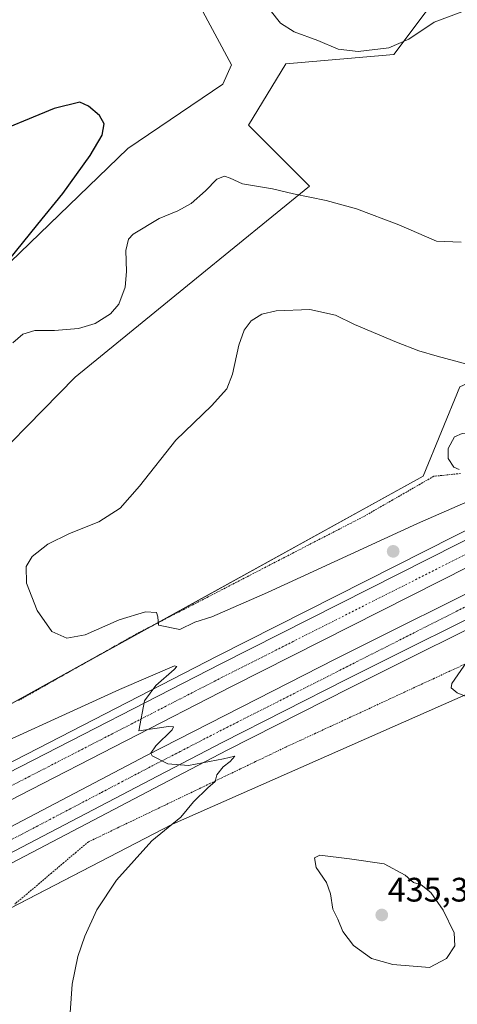
# Model space of a CAD drawing. Units: metres. Extents: x 556486 to 559932, y 4703216 to 4705557.
# Drawn here: x 558366 to 558495, y 4704915 to 4705205 of the extents above; entities that cross this region are included whole.
import ezdxf
from ezdxf.enums import TextEntityAlignment as Align

# ---------------------------------------------------------------- set-up
doc = ezdxf.new("R2010")
doc.units = ezdxf.units.M
doc.header["$MEASUREMENT"] = 0
doc.linetypes.add('TRAZO_Y_PUNTO', pattern=[1, 0.5, -0.25, 0, -0.25])
doc.linetypes.add('TRAZOS', pattern=[0.75, 0.5, -0.25])
for name, color, linetype, lineweight in [('Alambrada', 19, 'TRAZOS', 0), ('Arcén (en calzada doble)', 9, 'Continuous', 13), ('Carretera de calzada doble', 1, 'Continuous', 13), ('Carretera de calzada doble Cxs', 1, 'Continuous', 13), ('Carretera de calzada doble eje', 1, 'TRAZO_Y_PUNTO', 0), ('Carátula', 7, 'Continuous', 5), ('Cultivos herbáceos CxS', 92, 'Continuous', 0), ('Curva de nivel maestra', 36, 'Continuous', 30), ('Curva de nivel normal', 36, 'Continuous', 0), ('Matorral', 135, 'Continuous', 0), ('Matorral CxS', 135, 'Continuous', 0), ('Núcleo urbano', 19, 'Continuous', 0), ('Núcleo urbano CxS', 19, 'Continuous', 0), ('Punto de cota en construcción elevada', 7, 'Continuous', 0), ('Punto de cota en terreno', 7, 'Continuous', 0), ('Rótulo de punto de cota en terreno', 19, 'Continuous', 0)]:
    doc.layers.add(name, color=color, linetype=linetype, lineweight=lineweight)
doc.styles.add('Arial', font='txt', dxfattribs={"height": 0.2})

# ---------------------------------------------------------------- blocks, each defined once
blk = doc.blocks.new('*U155')
at = {"layer": 'Cultivos herbáceos CxS', "color": 92, "linetype": 'Continuous', "lineweight": 0}
blk.add_polyline3d([(558036.5, 4704753.84, 411.78), (558062.12, 4704766.29, 410.83), (558089.53, 4704782.97, 415.33), (558124.09, 4704804.43, 416.56), (558144.35, 4704819.92, 418.43), (558165.81, 4704837.8, 419.39), (558203.95, 4704854.48, 420.4), (558255.2, 4704880.7, 420.06), (558292.14, 4704900.96, 421.63), (558307.64, 4704914.07, 423.2), (558411.33, 4704967.7, 429.88), (558513.83, 4705012.99, 435.89), (558535.28, 4705023.71, 437.3), (558672.35, 4705097.61, 434.92), (558721.21, 4705121.44, 437.71)], dxfattribs=at)
blk = doc.blocks.new('*U156')
at = {"layer": 'Cultivos herbáceos CxS', "color": 92, "linetype": 'Continuous', "lineweight": 0}
for points in [[(558756.97, 4705196.53, 439.77), (558556.74, 4705115.48, 431.81), (558511.45, 4705103.57, 434.62), (558495.96, 4705096.42, 436.29), (558485.23, 4705070.2, 437.42), (558346.97, 4704993.92, 431.67), (558311.22, 4704976.05, 429.17), (558287.38, 4704960.55, 426.34), (558213.49, 4704930.76, 420.73), (558151.51, 4704899.77, 415.89), (558088.34, 4704864.02, 414.77), (558036.29, 4704830.14, 414.76), (558036.28, 4704830.79, 414.81), (558020.76, 4704819.01, 416.28), (558003.79, 4704809, 419.08), (557986.15, 4704802.31, 421.68), (557980.19, 4704793.96, 422.08), (557969.74, 4704782.89, 418.96), (557958.18, 4704774.63, 415.99), (557949.64, 4704772.92, 418), (557939.9, 4704772.37, 420.06), (557916.94, 4704761.74, 423.37), (557891.88, 4704751, 424.82)], [(558418.89, 4705209.48, 426.86), (558428.76, 4705191.27, 426.62), (558426.2, 4705185.57, 426.41), (558398.13, 4705166.62, 425.77), (558354.71, 4705124.86, 425.36), (558327.9, 4705100.83, 424.19), (558321.51, 4705093.87, 424.08), (558297.66, 4705092.95, 422.61), (558279.67, 4705088.26, 421.55), (558302.35, 4705071.06, 426.1), (558317.99, 4705058.54, 427.93), (558340.67, 4705041.34, 431.84), (558346.93, 4705059.32, 432.29), (558349.6, 4705065.77, 431.62), (558382.65, 4705099.32, 432.09), (558418.39, 4705128.4, 432.76), (558451.73, 4705155.52, 428.98), (558433.75, 4705173.51, 426.77), (558444.7, 4705191.5, 428.03), (558476.53, 4705194.24, 429.45), (558495.06, 4705218.95, 431.65)]]:
    blk.add_polyline3d(points, dxfattribs=at)
blk = doc.blocks.new('5PATER')
at = {"layer": 'Carátula', "linetype": 'Continuous', "lineweight": 5}
h = blk.add_hatch(color=250, dxfattribs=at)
edge = h.paths.add_edge_path()
edge.add_ellipse((0, 0.01), major_axis=(-1.33, -1.34), ratio=0.999422, start_angle=0, end_angle=360)
blk = doc.blocks.new('5PANOT')
at = {"layer": 'Carátula', "linetype": 'Continuous', "lineweight": 5}
h = blk.add_hatch(color=1, dxfattribs=at)
edge = h.paths.add_edge_path()
edge.add_arc((0, 0), 1.89, 270.0012, 630.0012)

msp = doc.modelspace()

# ---------------------------------------------------------------- linework, layer by layer
at = {"layer": 'Alambrada', "color": 19, "linetype": 'TRAZOS', "lineweight": 0}
for points in [[(558496.16, 4705070.95, 440.85), (558492.24, 4705070.54, 438.87), (558488.31, 4705070.13, 437.76), (558484.28, 4705067.81, 437.5), (558480.25, 4705065.49, 437.35), (558476.21, 4705063.18, 437.36), (558472.18, 4705060.86, 437.31), (558468.15, 4705058.54, 437.25), (558463.94, 4705056.37, 437.16), (558459.72, 4705054.19, 437.08), (558455.51, 4705052.02, 436.94), (558451.3, 4705049.85, 436.82), (558447.08, 4705047.67, 436.72), (558442.87, 4705045.5, 436.52), (558438.65, 4705043.32, 436.32), (558434.44, 4705041.15, 436.11), (558430.23, 4705038.98, 435.83), (558426.01, 4705036.8, 435.67), (558421.8, 4705034.63, 435.51), (558417.59, 4705032.46, 435.36), (558413.37, 4705030.28, 435.23), (558409.16, 4705028.11, 435.09), (558404.94, 4705025.93, 434.99), (558400.73, 4705023.76, 434.93), (558396.38, 4705021.3, 434.88), (558392.03, 4705018.85, 434.88), (558387.68, 4705016.39, 434.87), (558383.32, 4705013.93, 434.77), (558378.97, 4705011.48, 434.37), (558374.62, 4705009.02, 433.9), (558370.27, 4705006.56, 433.43), (558365.92, 4705004.11, 433.15)], [(558497.24, 4705014.72, 435.19), (558492.86, 4705012.7, 434.99), (558488.49, 4705010.67, 434.67), (558484.11, 4705008.65, 434.51), (558479.74, 4705006.62, 434.04), (558475.36, 4705004.6, 433.79), (558470.99, 4705002.57, 433.75), (558466.61, 4705000.55, 433.36), (558462.23, 4704998.53, 433.17), (558457.86, 4704996.5, 433.08), (558453.48, 4704994.48, 432.94), (558449.11, 4704992.45, 432.59), (558444.73, 4704990.43, 432.27), (558440.25, 4704988.28, 432.28), (558435.78, 4704986.14, 431.52), (558431.3, 4704983.99, 430.82), (558426.83, 4704981.84, 430.48), (558422.35, 4704979.7, 430.04), (558417.87, 4704977.55, 429.75), (558413.4, 4704975.4, 429.61), (558408.92, 4704973.25, 429.31), (558404.44, 4704971.11, 429.27), (558399.97, 4704968.96, 429.06), (558395.49, 4704966.81, 428.91), (558391.02, 4704964.67, 428.76), (558386.54, 4704962.52, 428.59), (558382.92, 4704959.47, 428.19), (558379.3, 4704956.41, 427.9), (558375.68, 4704953.36, 427.68), (558372.07, 4704950.3, 427.22), (558368.45, 4704947.25, 427.01), (558364.83, 4704944.19, 426.51)]]:
    msp.add_polyline3d(points, dxfattribs=at)
at = {"layer": 'Arcén (en calzada doble)', "color": 9, "linetype": 'Continuous', "lineweight": 13}
for points in [[(558503.17, 4705056.88, 432.82), (558424.46, 4705017.2, 430.44), (558361.68, 4704984.95, 428.62), (558321.77, 4704964.13, 427.5), (558302.66, 4704953.96, 426.94), (558254.26, 4704927.95, 425.47), (558206.1, 4704902.39, 424.02), (558174.58, 4704885.37, 422.91), (558090.55, 4704838.76, 420.5), (558015.07, 4704795.63, 418.15), (557956.32, 4704762.07, 416.29), (557910.57, 4704735.03, 415.04), (557856.57, 4704703.57, 413.27), (557826.37, 4704685.66, 412.36), (557816.78, 4704679.84, 412.11)], [(558514.86, 4705033.4, 432.83), (558463.73, 4705007.89, 431.31), (558427.42, 4704989.48, 430.13), (558408.12, 4704979.46, 429.56), (558361.81, 4704955.22, 428.29), (558337.86, 4704942.78, 427.48), (558296, 4704920.52, 426.25), (558221.4, 4704880.63, 423.98), (558184.3, 4704860.56, 422.84), (558158.48, 4704846.53, 421.98), (558065.61, 4704794.46, 419.22), (558010.02, 4704762.72, 417.61), (557964.54, 4704736.66, 416.12), (557904.45, 4704701.23, 414.38), (557835.68, 4704660.58, 412.19), (557830.29, 4704657.21, 412.15)]]:
    msp.add_polyline3d(points, dxfattribs=at)
at = {"layer": 'Carretera de calzada doble', "color": 1, "linetype": 'Continuous', "lineweight": 13}
for points in [[(557818.08, 4704677.67, 412.28), (557827.67, 4704683.49, 412.57), (557857.85, 4704701.39, 413.42), (557911.85, 4704732.85, 415.18), (557957.59, 4704759.89, 416.48), (558016.32, 4704793.44, 418.37), (558091.79, 4704836.56, 420.63), (558175.79, 4704883.15, 423.19), (558207.29, 4704900.16, 424.13), (558255.45, 4704925.72, 425.57), (558303.85, 4704951.73, 427.03), (558322.95, 4704961.9, 427.59), (558362.84, 4704982.71, 428.78), (558425.61, 4705014.95, 430.6), (558504.29, 4705054.62, 432.98)], [(558507.57, 4705048.05, 433.07), (558428.94, 4705008.4, 430.7), (558366.22, 4704976.19, 428.77), (558326.38, 4704955.4, 427.57), (558307.32, 4704945.25, 427.01), (558258.91, 4704919.24, 425.55), (558210.76, 4704893.68, 424.2), (558179.32, 4704876.7, 423.21), (558095.39, 4704830.16, 420.66), (558019.96, 4704787.06, 418.41), (557961.28, 4704753.54, 416.62), (557915.57, 4704726.51, 415.18), (557861.57, 4704695.06, 413.5), (557831.45, 4704677.19, 412.63), (557821.84, 4704671.36, 412.36)], [(557825.4, 4704665.4, 412.37), (557830.73, 4704668.73, 412.54), (557899.6, 4704709.45, 414.61), (557959.74, 4704744.9, 416.44), (558005.28, 4704770.99, 417.81), (558060.91, 4704802.76, 419.59), (558153.87, 4704854.88, 422.36), (558179.75, 4704868.94, 423.18), (558216.88, 4704889.03, 424.31), (558291.51, 4704928.93, 426.55), (558333.42, 4704951.22, 427.74), (558357.4, 4704963.67, 428.55), (558403.71, 4704987.91, 429.88), (558459.45, 4705016.41, 431.49), (558510.61, 4705041.94, 432.99)], [(558513.67, 4705035.8, 432.94), (558462.53, 4705010.28, 431.43), (558426.2, 4704991.86, 430.33), (558406.88, 4704981.83, 429.75), (558360.57, 4704957.59, 428.43), (558336.61, 4704945.15, 427.69), (558294.74, 4704922.88, 426.42), (558220.13, 4704882.99, 424.17), (558183.02, 4704862.91, 423.08), (558157.19, 4704848.87, 422.33), (558064.29, 4704796.79, 419.43), (558008.69, 4704765.04, 417.8), (557963.19, 4704738.97, 416.39), (557903.09, 4704703.54, 414.55), (557834.29, 4704662.87, 412.41), (557828.91, 4704659.51, 412.27)]]:
    msp.add_polyline3d(points, dxfattribs=at)
at = {"layer": 'Carretera de calzada doble Cxs', "color": 1, "linetype": 'Continuous', "lineweight": 13}
for points in [[(558175.79, 4704883.15, 423.19), (558207.29, 4704900.16, 424.13), (558255.45, 4704925.72, 425.57), (558303.85, 4704951.73, 427.03), (558322.95, 4704961.9, 427.59), (558362.84, 4704982.71, 428.78), (558425.61, 4705014.95, 430.6), (558504.29, 4705054.62, 432.98), (558505.95, 4705051.29, 433.07), (558507.57, 4705048.05, 433.07), (558507.57, 4705048.05, 433.07), (558428.94, 4705008.4, 430.7), (558366.22, 4704976.19, 428.77), (558326.38, 4704955.4, 427.57), (558307.32, 4704945.25, 427.01), (558258.91, 4704919.24, 425.55), (558210.76, 4704893.68, 424.2), (558179.32, 4704876.7, 423.21)], [(558179.75, 4704868.94, 423.18), (558216.88, 4704889.03, 424.31), (558291.51, 4704928.93, 426.55), (558333.42, 4704951.22, 427.74), (558357.4, 4704963.67, 428.55), (558403.71, 4704987.91, 429.88), (558459.45, 4705016.41, 431.49), (558510.61, 4705041.94, 432.99), (558512.08, 4705039.01, 433.05), (558513.67, 4705035.8, 432.94), (558513.67, 4705035.8, 432.94), (558462.53, 4705010.28, 431.43), (558426.2, 4704991.86, 430.33), (558406.88, 4704981.83, 429.75), (558360.57, 4704957.59, 428.43), (558336.61, 4704945.15, 427.69), (558294.74, 4704922.88, 426.42), (558220.13, 4704882.99, 424.17), (558183.02, 4704862.91, 423.08)]]:
    msp.add_polyline3d(points, dxfattribs=at)
at = {"layer": 'Carretera de calzada doble eje', "color": 1, "linetype": 'TRAZO_Y_PUNTO', "lineweight": 0}
for points in [[(558505.95, 4705051.29, 433.07), (558426.01, 4705010.99, 430.69), (558363.24, 4704978.75, 428.83), (558323.35, 4704957.94, 427.64), (558304.25, 4704947.77, 427.07), (558267.47, 4704928.01, 425.95), (558257.18, 4704922.48, 425.64), (558209.02, 4704896.92, 424.2), (558201.16, 4704892.67, 423.96), (558185.41, 4704884.17, 423.5), (558177.56, 4704879.92, 423.26), (558169.36, 4704875.38, 423.01), (558161.17, 4704870.84, 422.76), (558119.17, 4704847.55, 421.48), (558106.38, 4704840.45, 421.1), (558093.59, 4704833.36, 420.72), (558036.26, 4704800.6, 418.97), (558018.14, 4704790.25, 418.45), (558011.43, 4704786.42, 418.23), (558004.71, 4704782.58, 418.02), (557975.35, 4704765.81, 417.1), (557959.43, 4704756.71, 416.61)], [(558181.38, 4704865.92, 423.18), (558191.58, 4704871.44, 423.49), (558210.14, 4704881.48, 424.03), (558212.88, 4704882.97, 424.1), (558218.5, 4704886.01, 424.27), (558286.89, 4704922.57, 426.32), (558293.13, 4704925.9, 426.52), (558322.85, 4704941.72, 427.42), (558331.97, 4704946.57, 427.7), (558335.01, 4704948.18, 427.79), (558342.88, 4704952.27, 428.04), (558358.98, 4704960.63, 428.51), (558367.26, 4704964.96, 428.75), (558390.42, 4704977.08, 429.44), (558402.32, 4704983.31, 429.8), (558405.29, 4704984.87, 429.88), (558413.62, 4704989.13, 430.12), (558423.28, 4704994.14, 430.43), (558512.08, 4705039.01, 433.05)]]:
    msp.add_polyline3d(points, dxfattribs=at)
at = {"layer": 'Cultivos herbáceos CxS', "color": 92, "linetype": 'Continuous', "lineweight": 0}
for points in [[(558495.06, 4705218.95, 431.65), (558476.52, 4705194.24, 429.45), (558444.7, 4705191.5, 428.03), (558433.75, 4705173.51, 426.77), (558451.73, 4705155.52, 428.98), (558418.39, 4705128.4, 432.76), (558382.65, 4705099.32, 432.09), (558349.6, 4705065.77, 431.62), (558346.93, 4705059.32, 432.29), (558340.67, 4705041.34, 431.84), (558317.99, 4705058.54, 427.93), (558302.35, 4705071.06, 426.1), (558279.67, 4705088.26, 421.55), (558297.66, 4705092.95, 422.61), (558321.51, 4705093.87, 424.08), (558327.89, 4705100.83, 424.19), (558354.71, 4705124.86, 425.36), (558398.13, 4705166.62, 425.77), (558426.2, 4705185.57, 426.41), (558428.76, 4705191.28, 426.62), (558418.89, 4705209.48, 426.86)], [(558749.75, 4705193.6, 439.79), (558556.74, 4705115.49, 431.81), (558511.45, 4705103.57, 434.62), (558495.96, 4705096.42, 436.29), (558485.23, 4705070.2, 437.42), (558405.79, 4705026.37, 434.8), (558386.62, 4705015.8, 434.53), (558346.97, 4704993.92, 431.67), (558311.22, 4704976.05, 429.17), (558287.38, 4704960.55, 426.34), (558213.48, 4704930.76, 420.73), (558151.51, 4704899.77, 415.89)], [(558036.5, 4704753.84, 411.78), (558062.11, 4704766.29, 410.83), (558089.53, 4704782.97, 415.33), (558124.09, 4704804.43, 416.56), (558144.35, 4704819.92, 418.43), (558165.81, 4704837.8, 419.39), (558203.95, 4704854.48, 420.4), (558255.2, 4704880.7, 420.06), (558292.14, 4704900.96, 421.63), (558293.93, 4704902.48, 421.67), (558307.64, 4704914.07, 423.2), (558363.16, 4704942.79, 426.17), (558411.33, 4704967.7, 429.88), (558513.83, 4705012.99, 435.89), (558524.41, 4705018.28, 439.67), (558525.75, 4705018.95, 439.85), (558527.09, 4705019.62, 439.64), (558535.28, 4705023.71, 437.3), (558651.14, 4705086.17, 434.27), (558672.35, 4705097.61, 434.92), (558709.89, 4705115.92, 436.91), (558721.21, 4705121.44, 437.71)]]:
    msp.add_polyline3d(points, dxfattribs=at)
at = {"layer": 'Curva de nivel maestra', "color": 36, "linetype": 'Continuous', "lineweight": 30}
msp.add_polyline3d([(558363.03, 4705133.69, 425), (558371.69, 4705144.35, 425), (558379.02, 4705153.36, 425), (558387.06, 4705164.58, 425), (558390.56, 4705170.55, 425), (558391.21, 4705173.91, 425), (558389.81, 4705176.37, 425), (558386.6, 4705179.09, 425), (558383.97, 4705180.25, 425), (558376.41, 4705178.35, 425), (558355.44, 4705169.74, 425)], dxfattribs=at)
at = {"layer": 'Curva de nivel normal', "color": 36, "linetype": 'Continuous', "lineweight": 0}
for points in [[(558440.11, 4705207.31, 430), (558443.19, 4705203.52, 430), (558447.17, 4705200.92, 430), (558454.15, 4705198.38, 430), (558460.1, 4705195.88, 430), (558466.04, 4705195.12, 430), (558475.11, 4705196.28, 430), (558480.96, 4705198.77, 430), (558488.44, 4705203.78, 430), (558496.6, 4705206.84, 430)], [(558496.36, 4705139, 430), (558489.09, 4705139.29, 430), (558478.05, 4705144.11, 430), (558465.51, 4705148.83, 430), (558456.62, 4705151.35, 430), (558446.99, 4705153.28, 430), (558440.82, 4705154.7, 430), (558431.95, 4705156.23, 430), (558428.36, 4705157.88, 430), (558426.64, 4705158.45, 430), (558424.41, 4705157.55, 430), (558421.06, 4705154.14, 430), (558416.84, 4705150.47, 430), (558412.88, 4705148.22, 430), (558407.41, 4705145.97, 430), (558399.77, 4705141.44, 430), (558398.38, 4705139.9, 430), (558397.54, 4705136.58, 430), (558397.78, 4705130.42, 430), (558397.34, 4705125.75, 430), (558395.5, 4705120.81, 430), (558393.04, 4705117.91, 430), (558388.5, 4705115.12, 430), (558383.6, 4705113.62, 430), (558376.6, 4705113.09, 430), (558370.76, 4705113.09, 430), (558367.21, 4705111.96, 430), (558364.25, 4705109.42, 430)], [(558499.93, 4705063.38, 435), (558483.56, 4705056.19, 435), (558439.28, 4705035.89, 435), (558422.95, 4705028.72, 435), (558417.95, 4705027.17, 435), (558413.46, 4705025.04, 435), (558407.16, 4705026.36, 435), (558407, 4705028.73, 435), (558406.65, 4705030.08, 435), (558403.4, 4705030.26, 435), (558395.6, 4705027.85, 435), (558385.6, 4705023.43, 435), (558380.19, 4705022.45, 435), (558375.78, 4705024.47, 435), (558371.46, 4705030.63, 435), (558368.35, 4705038.71, 435), (558368.17, 4705043.54, 435), (558369.93, 4705046.48, 435), (558374.61, 4705050.15, 435), (558380.98, 4705053.27, 435), (558389.6, 4705056.75, 435), (558395.94, 4705060.75, 435), (558401.6, 4705067.2, 435), (558412.28, 4705080.73, 435), (558422.85, 4705090.85, 435), (558427.3, 4705095.83, 435), (558428.98, 4705100.15, 435), (558430.88, 4705108.74, 435), (558432.41, 4705113.15, 435), (558434.55, 4705115.86, 435), (558437.7, 4705117.89, 435), (558441.88, 4705118.84, 435), (558451.78, 4705119.22, 435), (558459.36, 4705117.59, 435), (558464.98, 4705114.84, 435), (558477.32, 4705109.62, 435), (558483.87, 4705107.1, 435), (558489.31, 4705105.47, 435), (558498.41, 4705103.04, 435)], [(558495.83, 4705072.11, 440), (558494.2, 4705072.86, 440), (558492.6, 4705075.33, 440), (558492.58, 4705078.35, 440), (558494.44, 4705081.74, 440), (558496.73, 4705082.76, 440), (558498.77, 4705082.63, 440), (558500.43, 4705080.36, 440), (558501.58, 4705075.45, 440), (558501.5, 4705074.95, 440)], [(558498.02, 4705015.49, 435), (558493.6, 4705009.19, 435), (558493.45, 4705007.88, 435), (558495.19, 4705006.38, 435), (558500.06, 4705004.41, 435)], [(558346.97, 4704985.21, 430), (558395.73, 4705007.4, 430), (558411.9, 4705014.34, 430), (558412.63, 4705014.11, 430), (558411.8, 4705013.26, 430), (558406.44, 4705008.59, 430), (558403.09, 4705004.06, 430), (558401.37, 4704995.24, 430), (558410.13, 4704996.51, 430), (558411.67, 4704996.35, 430), (558411.21, 4704995.54, 430), (558406.44, 4704990.84, 430), (558404.94, 4704988.66, 430), (558405.33, 4704987.83, 430), (558409.95, 4704985.46, 430), (558416.09, 4704984.98, 430), (558426.34, 4704986.99, 430), (558429.71, 4704987.73, 430), (558428.3, 4704986.15, 430), (558426.22, 4704984.64, 430), (558424.37, 4704982.28, 430), (558423.9, 4704980.3, 430), (558421.73, 4704978.45, 430), (558417.52, 4704974.3, 430), (558413.77, 4704969.81, 430), (558405.2, 4704962.8, 430), (558394.8, 4704951.22, 430), (558389, 4704942.48, 430), (558385.49, 4704934.74, 430), (558383.41, 4704928.79, 430), (558381.8, 4704920.66, 430), (558380.78, 4704906.64, 430)], [(558487.09, 4704925.54, 435), (558492.04, 4704928.23, 435), (558494.48, 4704931.94, 435), (558494.37, 4704935.8, 435), (558491.07, 4704942.42, 435), (558487.43, 4704947.61, 435), (558484.56, 4704949.91, 435), (558482.35, 4704950.53, 435), (558479.86, 4704952.71, 435), (558473.67, 4704956.06, 435), (558463.52, 4704957.55, 435), (558454.78, 4704958.64, 435), (558453.17, 4704957.83, 435), (558453.64, 4704955.01, 435), (558456.66, 4704950.57, 435), (558457.88, 4704947.25, 435), (558458.56, 4704942.74, 435), (558460.08, 4704939.8, 435), (558461.5, 4704936.13, 435), (558464.68, 4704932.06, 435), (558470.01, 4704928.2, 435), (558476.21, 4704926.4, 435), (558487.09, 4704925.54, 435)]]:
    msp.add_polyline3d(points, dxfattribs=at)
at = {"layer": 'Matorral', "color": 135, "linetype": 'Continuous', "lineweight": 0}
msp.add_polyline3d([(558495.06, 4705218.95, 431.65), (558476.52, 4705194.24, 429.45), (558444.7, 4705191.5, 428.03), (558433.75, 4705173.51, 426.77), (558451.73, 4705155.52, 428.98), (558418.39, 4705128.4, 432.76), (558382.65, 4705099.32, 432.09), (558349.6, 4705065.77, 431.62), (558346.93, 4705059.32, 432.29), (558340.67, 4705041.34, 431.84), (558317.99, 4705058.54, 427.93), (558302.35, 4705071.06, 426.1), (558279.67, 4705088.26, 421.55), (558297.66, 4705092.95, 422.61), (558321.51, 4705093.87, 424.08), (558327.89, 4705100.83, 424.19), (558354.71, 4705124.86, 425.36), (558398.13, 4705166.62, 425.77), (558426.2, 4705185.57, 426.41), (558428.76, 4705191.28, 426.62), (558418.89, 4705209.48, 426.86)], dxfattribs=at)
at = {"layer": 'Matorral CxS', "color": 135, "linetype": 'Continuous', "lineweight": 0}
msp.add_polyline3d([(558495.06, 4705218.95, 431.65), (558476.53, 4705194.24, 429.45), (558444.7, 4705191.5, 428.03), (558433.75, 4705173.51, 426.77), (558451.73, 4705155.52, 428.98), (558418.39, 4705128.4, 432.76), (558382.65, 4705099.32, 432.09), (558349.6, 4705065.77, 431.62), (558346.93, 4705059.32, 432.29), (558340.67, 4705041.34, 431.84), (558317.99, 4705058.54, 427.93), (558302.35, 4705071.06, 426.1), (558279.67, 4705088.26, 421.55), (558297.66, 4705092.95, 422.61), (558321.51, 4705093.87, 424.08), (558327.9, 4705100.83, 424.19), (558354.71, 4705124.86, 425.36), (558398.13, 4705166.62, 425.77), (558426.2, 4705185.57, 426.41), (558428.76, 4705191.27, 426.62), (558418.89, 4705209.48, 426.86)], dxfattribs=at)
at = {"layer": 'Núcleo urbano', "color": 19, "linetype": 'Continuous', "lineweight": 0}
for points in [[(558749.75, 4705193.6, 439.79), (558556.74, 4705115.49, 431.81), (558511.45, 4705103.57, 434.62), (558495.96, 4705096.42, 436.29), (558485.23, 4705070.2, 437.42), (558405.79, 4705026.37, 434.8), (558386.62, 4705015.8, 434.53), (558346.97, 4704993.92, 431.67), (558311.22, 4704976.05, 429.17), (558287.38, 4704960.55, 426.34), (558213.48, 4704930.76, 420.73), (558151.51, 4704899.77, 415.89)], [(558036.5, 4704753.84, 411.78), (558062.11, 4704766.29, 410.83), (558089.53, 4704782.97, 415.33), (558124.09, 4704804.43, 416.56), (558144.35, 4704819.92, 418.43), (558165.81, 4704837.8, 419.39), (558203.95, 4704854.48, 420.4), (558255.2, 4704880.7, 420.06), (558292.14, 4704900.96, 421.63), (558293.93, 4704902.48, 421.67), (558307.64, 4704914.07, 423.2), (558363.16, 4704942.79, 426.17), (558411.33, 4704967.7, 429.88), (558513.83, 4705012.99, 435.89), (558524.41, 4705018.28, 439.67), (558525.75, 4705018.95, 439.85), (558527.09, 4705019.62, 439.64), (558535.28, 4705023.71, 437.3), (558651.14, 4705086.17, 434.27), (558672.35, 4705097.61, 434.92), (558709.89, 4705115.92, 436.91), (558721.21, 4705121.44, 437.71)]]:
    msp.add_polyline3d(points, dxfattribs=at)
at = {"layer": 'Núcleo urbano CxS', "color": 19, "linetype": 'Continuous', "lineweight": 0}
for points in [[(557891.88, 4704751, 424.82), (557916.94, 4704761.74, 423.37), (557939.9, 4704772.37, 420.06), (557949.64, 4704772.92, 418), (557958.18, 4704774.63, 415.99), (557969.74, 4704782.89, 418.96), (557980.19, 4704793.96, 422.08), (557986.15, 4704802.31, 421.68), (558003.79, 4704809, 419.08), (558020.76, 4704819.01, 416.28), (558036.28, 4704830.79, 414.81), (558036.29, 4704830.14, 414.76), (558088.34, 4704864.02, 414.77), (558151.51, 4704899.77, 415.89), (558213.48, 4704930.76, 420.73), (558287.38, 4704960.55, 426.34), (558311.22, 4704976.05, 429.17), (558346.97, 4704993.92, 431.67), (558485.23, 4705070.2, 437.42), (558495.96, 4705096.42, 436.29), (558511.45, 4705103.57, 434.62), (558556.74, 4705115.48, 431.81), (558756.97, 4705196.53, 439.77)], [(558721.21, 4705121.44, 437.71), (558672.35, 4705097.61, 434.92), (558535.28, 4705023.71, 437.3), (558513.83, 4705012.99, 435.89), (558411.33, 4704967.7, 429.88), (558307.64, 4704914.07, 423.2), (558292.14, 4704900.96, 421.63), (558255.2, 4704880.7, 420.06), (558203.95, 4704854.48, 420.4), (558165.81, 4704837.8, 419.39), (558144.35, 4704819.92, 418.43), (558124.09, 4704804.43, 416.56), (558089.53, 4704782.97, 415.33), (558062.12, 4704766.29, 410.83), (558036.5, 4704753.84, 411.78)]]:
    msp.add_polyline3d(points, dxfattribs=at)

# ---------------------------------------------------------------- block references
at = {"layer": 'Cultivos herbáceos CxS', "color": 92, "linetype": 'Continuous', "lineweight": 0}
for name in ['*U156', '*U155']:
    msp.add_blockref(name, (0, 0), dxfattribs=at)
at = {"layer": 'Punto de cota en construcción elevada', "linetype": 'Continuous', "lineweight": 0}
msp.add_blockref('5PANOT', (558476.36, 4705048.04), dxfattribs=at)
at = {"layer": 'Punto de cota en terreno', "linetype": 'Continuous', "lineweight": 0}
msp.add_blockref('5PATER', (558473, 4704941, 435.35), dxfattribs=at)

# ---------------------------------------------------------------- texts
at = {"layer": 'Rótulo de punto de cota en terreno', "color": 19, "linetype": 'Continuous', "lineweight": 0, "style": 'Arial'}
msp.add_text('435,35', height=7, dxfattribs=at).set_placement((558474.76, 4704942.76), align=Align.BOTTOM_LEFT)

doc.saveas('drawing.dxf')
